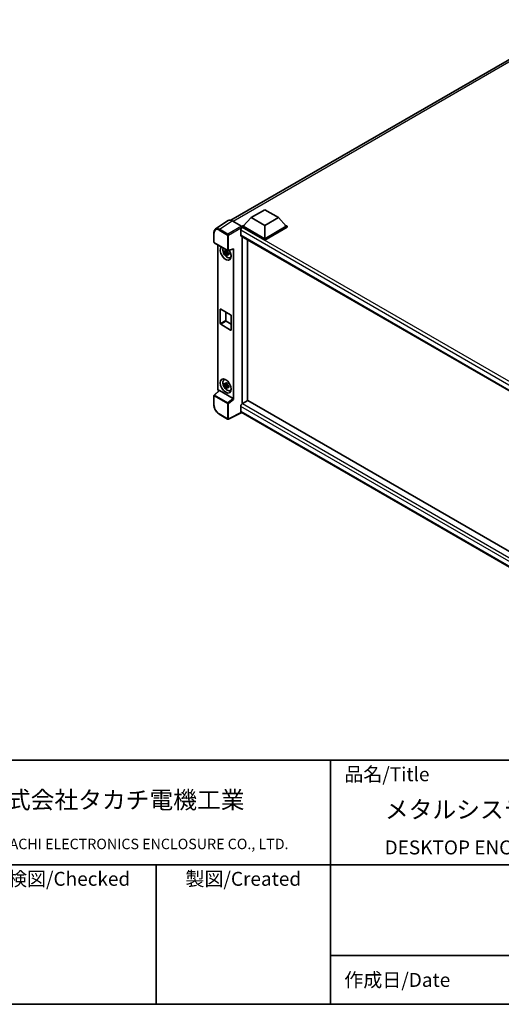
# Model space of a CAD drawing. Units: millimetres. Extents: x 0 to 9650, y 0 to 1264.
# Drawn here: x 721 to 929, y 0 to 424 of the extents above; entities that cross this region are included whole.
import ezdxf
from ezdxf.enums import TextEntityAlignment as Align

# ---------------------------------------------------------------- set-up
doc = ezdxf.new("R2010")
doc.units = ezdxf.units.MM
doc.header["$LTSCALE"] = 3
for name, color, linetype, lineweight in [('Border (ISO)', 7, 'Continuous', 35), ('Title (ISO)', 7, 'Continuous', 35), ('Visible (ISO)', 7, 'Continuous', 35), ('Visible Narrow (ISO)', 7, 'Continuous', 25)]:
    doc.layers.add(name, color=color, linetype=linetype, lineweight=lineweight)
doc.styles.add('Note Text (TK)', font='txt')
doc.styles.add('文字スタイル67', font='arial.ttf')

# ---------------------------------------------------------------- blocks, each defined once
blk = doc.blocks.new('図面枠 tk図枠')
at = {"layer": 'Border (ISO)'}
blk.add_line((14.5, 8), (405.5, 8), dxfattribs=at)
blk = doc.blocks.new('表題欄 tk表題欄')
at = {"layer": 'Title (ISO)'}
for p, q in [((74.71, 244.05), (255.71, 244.05)), ((149.71, 244.05), (149.71, 209.05)), ((74.71, 229.05), (230.71, 229.05)), ((124.71, 229.05), (124.71, 209.05)), ((149.71, 216.05), (230.71, 216.05)), ((255.71, 209.05), (74.71, 209.05))]:
    blk.add_line(p, q, dxfattribs=at)
at = {"layer": 'Title (ISO)', "color": 1, "char_height": 2, "line_spacing_factor": 1.5, "style": 'Note Text (TK)'}
for s, insert, attachment_point in [('\\fＭＳ Ｐゴシック|b0|i0;\\H2.0000;品名/Title', (151.71, 242.05), 4), ('\\fＭＳ Ｐゴシック|b0|i0;\\H2.0000;検図/Checked', (112.21, 227.05), 5), ('\\fＭＳ Ｐゴシック|b0|i0;\\H2.0000;製図/Created', (137.21, 227.05), 5), ('\\fＭＳ Ｐゴシック|b0|i0;\\H2.0000;作成日/Date', (151.71, 212.55), 4)]:
    blk.add_mtext(s, dxfattribs=dict(at, insert=insert, attachment_point=attachment_point))
at = {"layer": 'Title (ISO)', "color": 7, "attachment_point": 4, "line_spacing_factor": 1.5, "style": 'Note Text (TK)'}
for s, insert, char_height in [('株式会社タカチ電機工業', (99.87, 238.05), 2.5), ('\\fArial|b0|i0;\\H1.4986;TAKACHI ELECTRONICS ENCLOSURE CO., LTD.', (99.87, 232.05), 1.4986)]:
    blk.add_mtext(s, dxfattribs=dict(at, insert=insert, char_height=char_height))
at = {"layer": 'Title (ISO)', "color": 7}
for tag, p, height, style in [('<品名>_001', (157.54, 235.73), 2.5, 'Note Text (TK)'), ('<Title>_001', (157.49, 230.55), 2, '文字スタイル67'), ('<総ページ数>_001', (246.8, 213.3), 2.5, 'Note Text (TK)'), ('<ページ_No.>_001', (237.95, 213.3), 2.5, 'Note Text (TK)'), ('作成日_001', (175.62, 211.28), 2.5, 'Note Text (TK)')]:
    blk.add_attdef(tag, p, '', height=height, dxfattribs=dict(at, style=style))
at = {"layer": 'Title (ISO)', "color": 7, "style": 'Note Text (TK)'}
blk.add_attdef('<尺度>', text='', height=2.5, dxfattribs=at).set_placement((243.21, 223.55), align=Align.MIDDLE_CENTER)

msp = doc.modelspace()

# ---------------------------------------------------------------- linework, layer by layer
at = {"layer": 'Visible (ISO)'}
for p, q in [((812.1621, 337.3244), (961.6529, 423.633)), ((820.8263, 338.4815), (826.7189, 341.8836)), ((826.7189, 341.8836), (832.6114, 338.4815)), ((811.0409, 337.1971), (805.5704, 333.5816)), ((812.7638, 337.0671), (816.7724, 334.7528)), ((817.0079, 334.7257), (817.9789, 335.2862)), ((817.0079, 334.3446), (817.0079, 334.7257)), ((826.7189, 329.1191), (817.0079, 334.7257)), ((820.8263, 338.4815), (817.4793, 334.7257)), ((826.7189, 329.3912), (817.4793, 334.7257)), ((826.7189, 335.0795), (820.8263, 338.4815)), ((832.6114, 338.4815), (826.7189, 335.0795)), ((826.7189, 335.0795), (826.7189, 329.3912)), ((835.9584, 334.7257), (826.7189, 329.3912)), ((836.4298, 334.7257), (826.7189, 329.1191)), ((832.6114, 338.4815), (835.9584, 334.7257)), ((835.4588, 335.2862), (836.4298, 334.7257)), ((836.4298, 334.3446), (836.4298, 334.7257)), ((804.8515, 327.9266), (804.8515, 331.9625)), ((816.4187, 333.0518), (816.4187, 331.0106)), ((816.6258, 330.5528), (950.3882, 253.3251)), ((817.0079, 334.3448), (817.0079, 334.1971)), ((817.1258, 334.2766), (817.0079, 334.3446)), ((826.7189, 328.738), (817.0079, 334.3446)), ((836.4298, 334.3446), (826.7189, 328.738)), ((805.0181, 327.6379), (810.751, 324.3281)), ((806.5248, 264.6051), (806.5248, 326.7681)), ((817.0079, 330.3322), (817.0079, 258.4105)), ((819.3649, 259.7713), (819.3649, 328.9714)), ((826.7189, 328.738), (826.7189, 329.1191)), ((810.6313, 323.8264), (809.3656, 323.5604)), ((809.9756, 322.5038), (810.8388, 323.467)), ((810.5836, 324.3395), (810.2471, 324.1452)), ((810.2471, 323.365), (810.7846, 323.6753)), ((810.6313, 324.1684), (810.6313, 324.3135)), ((810.6313, 323.8264), (810.6313, 323.8995)), ((810.724, 323.7728), (810.6313, 323.8264)), ((810.8388, 323.467), (810.8388, 323.5741)), ((810.8388, 323.467), (810.9021, 323.4305)), ((811.2593, 323.1691), (810.9228, 322.9749)), ((810.9993, 324.2936), (813.249, 324.8617)), ((811.135, 323.296), (811.2606, 323.2235)), ((813.3489, 260.2445), (813.3489, 325.0326)), ((811.7984, 321.1863), (812.261, 321.3911)), ((807.5798, 292.9755), (807.5798, 298.9631)), ((807.8155, 299.0992), (812.0582, 296.6497)), ((809.9369, 297.8745), (809.9369, 294.3363)), ((812.0582, 290.1177), (807.8155, 292.5672)), ((810.1726, 293.9281), (812.2939, 292.7033)), ((812.2939, 296.2415), (812.2939, 290.2538)), ((809.136, 268.643), (809.5446, 268.9413)), ((810.5836, 267.1847), (810.2471, 266.9904)), ((810.6313, 267.0136), (810.6313, 267.1587)), ((807.0467, 264.0563), (804.9584, 262.1232)), ((813.1151, 260.658), (807.23, 264.0557)), ((810.6313, 266.6716), (809.3656, 266.4056)), ((809.9756, 265.3491), (810.8388, 266.3123)), ((810.2471, 266.2102), (810.7846, 266.5205)), ((810.6313, 266.6716), (810.6313, 266.7447)), ((810.724, 266.6181), (810.6313, 266.6716)), ((810.8388, 266.3123), (810.8388, 266.4193)), ((810.8388, 266.3123), (810.9021, 266.2757)), ((811.2593, 266.0144), (810.9228, 265.8201)), ((811.135, 266.1413), (811.2606, 266.0687)), ((811.7984, 264.0316), (812.261, 264.2363)), ((804.8515, 257.8427), (804.8515, 261.8785)), ((817.0079, 258.4105), (817.1258, 258.4785)), ((819.4828, 259.8393), (817.1258, 258.4785)), ((819.4828, 259.8393), (950.3032, 184.3101)), ((816.8039, 254.6519), (811.0666, 251.7866)), ((816.4187, 257.2537), (816.4187, 255.2125)), ((948.1584, 178.8143), (816.6258, 254.7547)), ((817.0079, 258.4105), (817.0079, 258.399)), ((810.751, 251.7961), (807.1382, 253.882))]:
    msp.add_line(p, q, dxfattribs=at)
for centre, start, end in [((805.1848, 327.9266), 180, 240), ((810.9177, 324.6167), 240, 284.173003), ((805.1848, 261.8785), 132.789481, 180), ((810.9177, 252.0848), 240, 296.538708)]:
    msp.add_arc(centre, 0.3333, start, end, dxfattribs=at)
for centre, major_axis, ratio, start_param, end_param in [((812.7667, 334.3421), (-1.6687, 2.8903), 0.5766475, 5.49839613, 6.31804944), ((816.7721, 334.4806), (-0.1667, 0.2887), 0.5780539, 3.9275998, 5.49717816), ((817.1258, 333.4601), (-0.5, -0.866), 0.57735027, 3.92699082, 5.49778714), ((817.1258, 331.4189), (-0.5, -0.866), 0.57735027, 5.49778714, 6.28318531), ((809.9369, 323.1858), (1.6667, -2.8868), 0.57735027, 3.29297256, 7.94489041), ((810.5497, 323.5397), (-1.3338, 2.3101), 0.57735027, 0.35706869, 3.53279276), ((810.2628, 323.374), (-0.5218, 0.9038), 0.57735027, 5.97330265, 6.59306797), ((810.2628, 323.374), (-0.5218, 0.9038), 0.57735027, 1.26091366, 1.88067899), ((810.2628, 323.374), (0.5218, -0.9038), 0.57735027, 1.26091366, 1.88067899), ((810.2628, 323.374), (0.5218, -0.9038), 0.57735027, 5.97330265, 6.59306797), ((813.1131, 325.1712), (-0.1623, 0.2992), 0.5718249, 2.9967698, 3.95327169), ((811.3511, 324.0023), (1.6667, -2.8868), 0.57735027, 5.62163033, 5.84503628), ((807.8155, 298.827), (-0.1667, 0.2887), 0.57735027, 5.49778714, 7.06858347), ((812.0582, 296.3775), (0.1667, -0.2887), 0.57735027, 0.78539816, 2.35619449), ((807.8155, 292.8394), (-0.1667, 0.2887), 0.57735027, 0.78539816, 2.35619449), ((810.1726, 294.2002), (0.1667, -0.2887), 0.57735027, 3.92699082, 5.49778714), ((812.0582, 290.3899), (0.1667, -0.2887), 0.57735027, 5.49778714, 7.06858347), ((810.5497, 266.3849), (-1.3338, 2.3101), 0.57735027, 5.8919852, 9.81597807), ((811.3511, 266.8476), (1.6667, -2.8868), 0.57735027, 3.57974168, 3.80314763), ((810.2628, 266.2193), (-0.5218, 0.9038), 0.57735027, 5.97330265, 6.59306797), ((806.9965, 264.3335), (-0.3333, 0.5774), 0.5780539, 0.78600715, 2.07195873), ((807.232, 263.7736), (0.1623, -0.2992), 0.5718249, 2.39113693, 3.28641551), ((810.2628, 266.2193), (-0.5218, 0.9038), 0.57735027, 1.26091366, 1.88067899), ((810.2628, 266.2193), (0.5218, -0.9038), 0.57735027, 1.26091366, 1.88067899), ((810.2628, 266.2193), (0.5218, -0.9038), 0.57735027, 5.97330265, 6.59306797), ((811.3511, 266.8476), (1.6667, -2.8868), 0.57735027, 5.62163033, 5.84503628), ((813.1131, 260.3782), (0.1607, -0.2968), 0.58179756, 0.82141755, 2.38355232), ((817.1258, 257.662), (-0.5, -0.866), 0.57735027, 3.92699082, 5.49778714), ((817.1258, 255.6208), (-0.5, -0.866), 0.57735027, 5.49778714, 6.28318531)]:
    msp.add_ellipse(centre, major_axis=major_axis, ratio=ratio, start_param=start_param, end_param=end_param, dxfattribs=at)
msp.add_ellipse((809.9369, 266.0311), major_axis=(1.6667, -2.8868), ratio=0.57735027, dxfattribs=at)
for points, knots in [([(804.8515, 331.9625), (804.8515, 332.0995), (804.8604, 332.2329), (804.8968, 332.4904), (804.9244, 332.6145), (804.9993, 332.8507), (805.0466, 332.9628), (805.1619, 333.1717), (805.2299, 333.2684), (805.3859, 333.4415), (805.474, 333.5179), (805.5704, 333.5816)], [-0.784789176, -0.784789176, -0.784789176, -0.784789176, -0.634804167, -0.634804167, -0.484819157, -0.484819157, -0.334834148, -0.334834148, -0.184849139, -0.184849139, -0.03486413, -0.03486413, -0.03486413, -0.03486413]), ([(809.3656, 323.5604), (809.3547, 323.6924), (809.3497, 323.8239), (809.3497, 324.0704), (809.3547, 324.204), (809.3656, 324.3406)], [4.331071921, 4.331071921, 4.331071921, 4.331071921, 4.398975087, 4.398975087, 4.466878254, 4.466878254, 4.466878254, 4.466878254]), ([(809.3656, 324.3406), (809.4246, 324.29), (809.4847, 324.2401), (809.566, 324.175), (809.5863, 324.1589), (809.6067, 324.1429)], [4.4863158772, 4.4863158772, 4.4863158772, 4.4863158772, 4.5307133937, 4.5307133937, 4.5453911286, 4.5453911286, 4.5453911286, 4.5453911286]), ([(809.6067, 323.3627), (809.5863, 323.3787), (809.566, 323.3948), (809.4847, 323.4599), (809.4246, 323.5098), (809.3656, 323.5604)], [4.8174915459, 4.8174915459, 4.8174915459, 4.8174915459, 4.8321692807, 4.8321692807, 4.8765667973, 4.8765667973, 4.8765667973, 4.8765667973]), ([(809.9249, 324.3267), (809.9286, 324.3565), (809.9324, 324.3865), (809.9482, 324.5077), (809.9613, 324.5998), (809.9756, 324.6928)], [4.8174915459, 4.8174915459, 4.8174915459, 4.8174915459, 4.8321692807, 4.8321692807, 4.8765667973, 4.8765667973, 4.8765667973, 4.8765667973]), ([(809.9756, 322.5038), (809.9613, 322.5803), (809.9482, 322.6573), (809.9324, 322.7602), (809.9286, 322.7858), (809.9249, 322.8115)], [4.4863158772, 4.4863158772, 4.4863158772, 4.4863158772, 4.5307133937, 4.5307133937, 4.5453911286, 4.5453911286, 4.5453911286, 4.5453911286]), ([(809.9756, 324.6928), (810.0845, 324.6253), (810.1959, 324.5589), (810.4093, 324.4357), (810.5275, 324.3696), (810.6513, 324.3027)], [4.331071921, 4.331071921, 4.331071921, 4.331071921, 4.398975087, 4.398975087, 4.466878254, 4.466878254, 4.466878254, 4.466878254]), ([(810.6513, 322.1137), (810.5275, 322.1726), (810.4093, 322.2351), (810.1959, 322.3583), (810.0845, 322.4284), (809.9756, 322.5038)], [4.331071921, 4.331071921, 4.331071921, 4.331071921, 4.398975087, 4.398975087, 4.466878254, 4.466878254, 4.466878254, 4.466878254]), ([(810.6513, 324.3027), (810.637, 324.2097), (810.6239, 324.1176), (810.6081, 323.9964), (810.6043, 323.9664), (810.6006, 323.9366)], [4.4863158772, 4.4863158772, 4.4863158772, 4.4863158772, 4.5307133937, 4.5307133937, 4.5453911286, 4.5453911286, 4.5453911286, 4.5453911286]), ([(810.6006, 322.4214), (810.6043, 322.3957), (810.6081, 322.3701), (810.6239, 322.2672), (810.637, 322.1902), (810.6513, 322.1137)], [4.8174915459, 4.8174915459, 4.8174915459, 4.8174915459, 4.8321692807, 4.8321692807, 4.8765667973, 4.8765667973, 4.8765667973, 4.8765667973]), ([(810.9189, 323.3853), (810.9466, 323.3735), (810.9744, 323.3618), (811.0873, 323.3149), (811.1736, 323.2802), (811.2613, 323.2461)], [4.8174915459, 4.8174915459, 4.8174915459, 4.8174915459, 4.8321692807, 4.8321692807, 4.8765667973, 4.8765667973, 4.8765667973, 4.8765667973]), ([(811.2613, 322.4659), (811.1736, 322.5), (811.0873, 322.5347), (810.9744, 322.5816), (810.9466, 322.5933), (810.9189, 322.6051)], [4.4863158772, 4.4863158772, 4.4863158772, 4.4863158772, 4.5307133937, 4.5307133937, 4.5453911286, 4.5453911286, 4.5453911286, 4.5453911286]), ([(811.2613, 323.2461), (811.2573, 323.1055), (811.2555, 322.97), (811.2555, 322.7236), (811.2573, 322.594), (811.2613, 322.4659)], [4.331071921, 4.331071921, 4.331071921, 4.331071921, 4.398975087, 4.398975087, 4.466878254, 4.466878254, 4.466878254, 4.466878254]), ([(809.3656, 266.4056), (809.3547, 266.5377), (809.3497, 266.6692), (809.3497, 266.9156), (809.3547, 267.0492), (809.3656, 267.1858)], [4.331071921, 4.331071921, 4.331071921, 4.331071921, 4.398975087, 4.398975087, 4.466878254, 4.466878254, 4.466878254, 4.466878254]), ([(809.3656, 267.1858), (809.4246, 267.1352), (809.4847, 267.0854), (809.566, 267.0202), (809.5863, 267.0041), (809.6067, 266.9882)], [4.4863158772, 4.4863158772, 4.4863158772, 4.4863158772, 4.5307133937, 4.5307133937, 4.5453911286, 4.5453911286, 4.5453911286, 4.5453911286]), ([(809.9249, 267.1719), (809.9286, 267.2018), (809.9324, 267.2318), (809.9482, 267.3529), (809.9613, 267.4451), (809.9756, 267.538)], [4.8174915459, 4.8174915459, 4.8174915459, 4.8174915459, 4.8321692807, 4.8321692807, 4.8765667973, 4.8765667973, 4.8765667973, 4.8765667973]), ([(809.9756, 267.538), (810.0845, 267.4706), (810.1959, 267.4041), (810.4093, 267.2809), (810.5275, 267.2148), (810.6513, 267.1479)], [4.331071921, 4.331071921, 4.331071921, 4.331071921, 4.398975087, 4.398975087, 4.466878254, 4.466878254, 4.466878254, 4.466878254]), ([(810.6513, 267.1479), (810.637, 267.055), (810.6239, 266.9628), (810.6081, 266.8417), (810.6043, 266.8117), (810.6006, 266.7818)], [4.4863158772, 4.4863158772, 4.4863158772, 4.4863158772, 4.5307133937, 4.5307133937, 4.5453911286, 4.5453911286, 4.5453911286, 4.5453911286]), ([(809.6067, 266.2079), (809.5863, 266.2239), (809.566, 266.24), (809.4847, 266.3052), (809.4246, 266.355), (809.3656, 266.4056)], [4.8174915459, 4.8174915459, 4.8174915459, 4.8174915459, 4.8321692807, 4.8321692807, 4.8765667973, 4.8765667973, 4.8765667973, 4.8765667973]), ([(809.9756, 265.3491), (809.9613, 265.4255), (809.9482, 265.5025), (809.9324, 265.6054), (809.9286, 265.6311), (809.9249, 265.6567)], [4.4863158772, 4.4863158772, 4.4863158772, 4.4863158772, 4.5307133937, 4.5307133937, 4.5453911286, 4.5453911286, 4.5453911286, 4.5453911286]), ([(810.6513, 264.959), (810.5275, 265.0179), (810.4093, 265.0803), (810.1959, 265.2035), (810.0845, 265.2736), (809.9756, 265.3491)], [4.331071921, 4.331071921, 4.331071921, 4.331071921, 4.398975087, 4.398975087, 4.466878254, 4.466878254, 4.466878254, 4.466878254]), ([(810.6006, 265.2666), (810.6043, 265.241), (810.6081, 265.2153), (810.6239, 265.1124), (810.637, 265.0354), (810.6513, 264.959)], [4.8174915459, 4.8174915459, 4.8174915459, 4.8174915459, 4.8321692807, 4.8321692807, 4.8765667973, 4.8765667973, 4.8765667973, 4.8765667973]), ([(810.9189, 266.2306), (810.9466, 266.2188), (810.9744, 266.2071), (811.0873, 266.1602), (811.1736, 266.1255), (811.2613, 266.0914)], [4.8174915459, 4.8174915459, 4.8174915459, 4.8174915459, 4.8321692807, 4.8321692807, 4.8765667973, 4.8765667973, 4.8765667973, 4.8765667973]), ([(811.2613, 265.3112), (811.1736, 265.3453), (811.0873, 265.38), (810.9744, 265.4269), (810.9466, 265.4386), (810.9189, 265.4504)], [4.4863158772, 4.4863158772, 4.4863158772, 4.4863158772, 4.5307133937, 4.5307133937, 4.5453911286, 4.5453911286, 4.5453911286, 4.5453911286]), ([(811.2613, 266.0914), (811.2573, 265.9508), (811.2555, 265.8153), (811.2555, 265.5689), (811.2573, 265.4392), (811.2613, 265.3112)], [4.331071921, 4.331071921, 4.331071921, 4.331071921, 4.398975087, 4.398975087, 4.466878254, 4.466878254, 4.466878254, 4.466878254]), ([(807.1382, 253.882), (807.014, 253.9537), (806.8914, 254.0357), (806.6513, 254.2183), (806.5337, 254.3188), (806.3056, 254.536), (806.1951, 254.6527), (805.9833, 254.8996), (805.8819, 255.0298), (805.6905, 255.3009), (805.6004, 255.4418), (805.4334, 255.7311), (805.3564, 255.8795), (805.2174, 256.1808), (805.1553, 256.3337), (805.0474, 256.6406), (805.0016, 256.7946), (804.9275, 257.1008), (804.8992, 257.2529), (804.8612, 257.5522), (804.8515, 257.6993), (804.8515, 257.8427)], [-0.78478918, -0.78478918, -0.78478918, -0.78478918, -0.62783134, -0.62783134, -0.47087351, -0.47087351, -0.31391567, -0.31391567, -0.15695784, -0.15695784, 0, 0, 0.15695784, 0.15695784, 0.31391567, 0.31391567, 0.47087351, 0.47087351, 0.62783134, 0.62783134, 0.78478918, 0.78478918, 0.78478918, 0.78478918])]:
    msp.add_open_spline(points, degree=3, knots=knots, dxfattribs=at)
for points, weights in [([(810.2471, 324.1452), (810.0126, 324.1542), (809.6067, 324.1429)], [1.35956394726, 1.22656475141, 1.03074466748]), ([(809.6067, 323.3627), (810.0126, 323.374), (810.2471, 323.365)], [1.03074466748, 1.22656475141, 1.35956394726]), ([(809.9249, 324.3267), (810.1376, 324.2264), (810.2471, 324.1452)], [1.03074466748, 1.22656475141, 1.35956394726]), ([(810.2471, 323.365), (810.1376, 323.1573), (809.9249, 322.8115)], [1.35956394726, 1.22656475141, 1.03074466748]), ([(810.6006, 322.4214), (810.8133, 322.7672), (810.9228, 322.9749)], [1.03074466748, 1.22656475141, 1.35956394726]), ([(810.9228, 322.9749), (810.9384, 322.8394), (810.9189, 322.6051)], [1.35956394726, 1.22656475141, 1.03074466748]), ([(810.2471, 266.9904), (810.0126, 266.9994), (809.6067, 266.9882)], [1.35956394726, 1.22656475141, 1.03074466748]), ([(809.9249, 267.1719), (810.1376, 267.0716), (810.2471, 266.9904)], [1.03074466748, 1.22656475141, 1.35956394726]), ([(809.6067, 266.2079), (810.0126, 266.2192), (810.2471, 266.2102)], [1.03074466748, 1.22656475141, 1.35956394726]), ([(810.2471, 266.2102), (810.1376, 266.0026), (809.9249, 265.6567)], [1.35956394726, 1.22656475141, 1.03074466748]), ([(810.6006, 265.2666), (810.8133, 265.6125), (810.9228, 265.8201)], [1.03074466748, 1.22656475141, 1.35956394726]), ([(810.9228, 265.8201), (810.9384, 265.6847), (810.9189, 265.4504)], [1.35956394726, 1.22656475141, 1.03074466748])]:
    msp.add_rational_spline(points, weights, degree=2, dxfattribs=at)
at = {"layer": 'Visible Narrow (ISO)'}
for p, q in [((962.741, 423.2465), (813.1188, 336.8622)), ((807.2966, 333.4537), (812.7638, 337.0671)), ((816.7724, 334.7528), (810.9095, 331.3678)), ((804.9491, 327.7905), (804.9491, 331.8264)), ((807.0691, 333.0504), (810.682, 330.9645)), ((810.9095, 331.3678), (807.2966, 333.4537)), ((810.682, 330.9645), (810.682, 324.4807)), ((811.145, 330.9598), (817.0079, 334.3448)), ((811.145, 324.476), (811.145, 330.9598)), ((952.3098, 254.5951), (816.4187, 333.0518)), ((816.4187, 331.0106), (950.6613, 253.5056)), ((953.5974, 255.4847), (817.1258, 334.2766)), ((810.682, 324.4807), (804.9491, 327.7905)), ((813.3489, 325.0326), (811.145, 324.476)), ((807.5798, 298.9631), (807.8155, 299.0992)), ((807.5798, 292.9755), (809.9369, 294.3363)), ((807.8155, 292.5672), (810.1726, 293.9281)), ((812.0582, 290.1177), (812.2939, 290.2538)), ((805.1263, 262.1084), (807.23, 264.0557)), ((804.9491, 257.7066), (804.9491, 261.7425)), ((804.9491, 261.7425), (810.682, 258.4326)), ((810.8592, 258.7985), (805.1263, 262.1084)), ((810.682, 258.4326), (810.682, 251.9487)), ((813.1151, 260.658), (810.8592, 258.7985)), ((811.145, 258.4279), (813.3489, 260.2445)), ((811.145, 251.944), (811.145, 258.4279)), ((817.1258, 258.4785), (950.3032, 181.5885)), ((816.694, 254.7153), (811.145, 251.944)), ((949.4278, 180.4609), (816.4187, 257.2537)), ((816.4187, 255.2125), (948.1587, 179.1524)), ((810.682, 251.9487), (807.0691, 254.0346))]:
    msp.add_line(p, q, dxfattribs=at)
for centre, major_axis, ratio, start_param, end_param in [((805.1848, 331.9625), (-0.3333, 0), 0.57735027, 0, 0.78539816), ((807.0717, 330.5979), (-1.5018, 2.6012), 0.5766475, 5.49839613, 7.06797448), ((807.3074, 330.734), (-1.6857, 2.8795), 0.57677384, 5.49491862, 6.31457193), ((807.3048, 333.1865), (0.1667, 0.2887), 0.57735027, 0.82030475, 2.35619449), ((810.9177, 331.1006), (0.1667, 0.2887), 0.57735027, 0.82030475, 2.35619449), ((810.9177, 331.1006), (-0.3333, 0), 0.57735027, 0.78539816, 2.32128791), ((810.9177, 331.1006), (-0.1667, 0.2887), 0.53637355, 3.9275998, 5.49717816), ((805.1848, 327.9266), (-0.3333, 0), 0.57735027, 0, 0.78539816), ((805.1848, 327.9266), (-0.1667, -0.2887), 0.57735027, 5.49778714, 6.28318531), ((810.9177, 324.6167), (0.3333, 0), 0.57735027, 3.92699082, 5.46288056), ((810.9177, 324.6167), (-0.1667, -0.2887), 0.57735027, 5.49778714, 6.28318531), ((810.9177, 324.6167), (0.0816, -0.3232), 0.68265399, 0, 0.9565019), ((805.1848, 261.8785), (-0.3333, 0), 0.57735027, 0, 0.78539816), ((805.1848, 261.8785), (-0.1667, -0.2887), 0.57735027, 4.17779463, 5.49778714), ((805.1848, 261.8785), (-0.2264, 0.2446), 0.43528024, 5.38790672, 6.28318531), ((810.9177, 258.5687), (0.1667, 0.2887), 0.57735027, 1.03620198, 2.35619449), ((810.9177, 258.5687), (-0.3333, 0), 0.57735027, 0.78539816, 2.32128791), ((810.9177, 258.5687), (-0.212, 0.2572), 0.39624112, 3.84968252, 5.41181729), ((805.1848, 257.8427), (-0.3333, 0), 0.57735027, 0, 0.78539816), ((807.0717, 256.4841), (-1.5, 2.5981), 0.5780539, 0.78600715, 2.3555855), ((807.3048, 254.1707), (-0.1667, -0.2887), 0.57735027, 5.49778714, 6.28318531), ((810.9177, 252.0848), (-0.1667, -0.2887), 0.57735027, 5.49778714, 6.28318531), ((810.9177, 252.0848), (0.3333, 0), 0.57735027, 3.92699082, 5.46288056), ((810.9177, 252.0848), (0.1489, -0.2982), 0.5766475, 0, 0.81965331)]:
    msp.add_ellipse(centre, major_axis=major_axis, ratio=ratio, start_param=start_param, end_param=end_param, dxfattribs=at)

# ---------------------------------------------------------------- block references
at = {"xscale": 3, "yscale": 3, "zscale": 3}
msp.add_blockref('図面枠 tk図枠', (-43.5, -24), dxfattribs=at)
ref = msp.add_blockref('表題欄 tk表題欄', (405.8735, -627.1582), dxfattribs=dict(xscale=3, yscale=3, zscale=3))
ref.add_attrib('<品名>_001', 'メタルシステムケース', (878.4886, 80.0369), dxfattribs={"layer": 'Title (ISO)', "color": 7, "height": 7.5, "style": 'Note Text (TK)'})
ref.add_attrib('<Title>_001', 'DESKTOP ENCLOSURE', (878.3533, 64.498), dxfattribs={"layer": 'Title (ISO)', "color": 7, "height": 6, "style": '文字スタイル67'})

doc.saveas('drawing.dxf')
